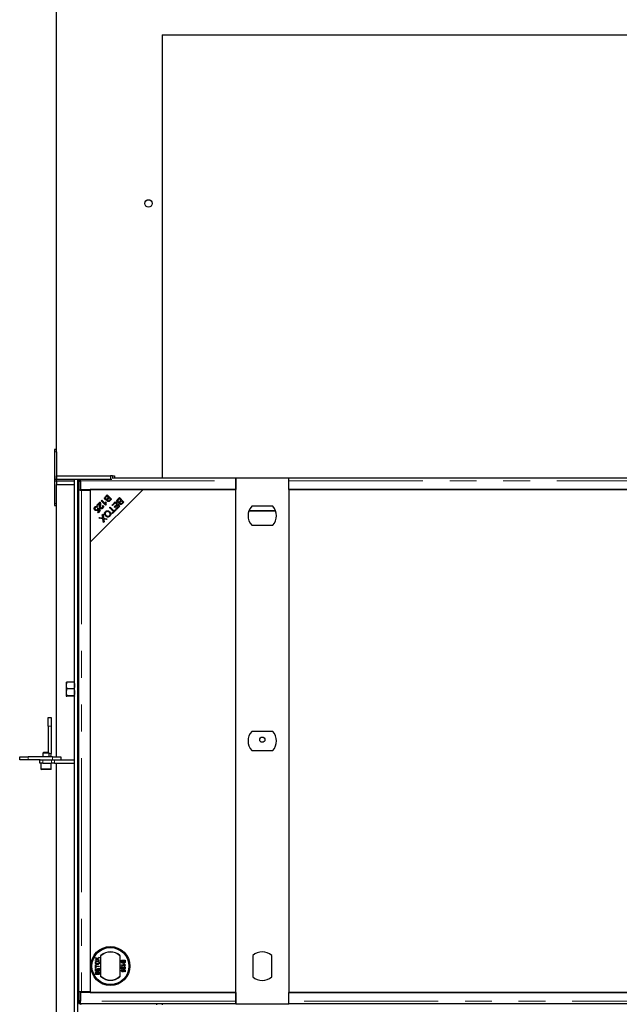
# Model space of a CAD drawing. Units: millimetres. Extents: x 36 to 498, y 36 to 345.
# Drawn here: x 50 to 78, y 106 to 153 of the extents above; entities that cross this region are included whole.
import ezdxf

# ---------------------------------------------------------------- set-up
doc = ezdxf.new("R2010")
doc.units = ezdxf.units.MM
doc.linetypes.add('PHANTOM', pattern=[12.7, 6.35, -1.27, 1.27, -1.27, 1.27, -1.27])

msp = doc.modelspace()

# ---------------------------------------------------------------- linework, layer by layer
at = {"color": 7, "linetype": 'Continuous', "lineweight": 25}
for p, q in [((51.481, 132.49), (51.481, 157.14)), ((56.481, 152.14), (100.981, 152.14)), ((56.481, 152.14), (56.481, 131.128)), ((51.481, 132.49), (51.381, 132.49)), ((51.381, 132.49), (51.381, 132.39)), ((51.481, 132.39), (51.481, 132.49)), ((51.381, 132.39), (51.381, 131.09)), ((51.481, 132.39), (51.481, 131.09)), ((51.381, 131.09), (51.481, 131.09)), ((51.381, 131.09), (51.381, 130.99)), ((51.481, 131.09), (51.481, 131.24)), ((51.481, 131.24), (54.031, 131.24)), ((51.481, 130.99), (51.481, 131.09)), ((51.481, 131.09), (54.031, 131.09)), ((52.333, 131.09), (52.483, 131.09)), ((52.333, 56.29), (52.333, 131.09)), ((52.483, 56.29), (52.483, 131.09)), ((54.131, 131.24), (54.031, 131.24)), ((54.031, 131.09), (54.108, 131.09)), ((54.131, 131.24), (54.231, 131.24)), ((54.131, 131.125), (54.131, 131.24)), ((59.969, 131.128), (54.131, 131.128)), ((54.231, 131.24), (54.231, 131.128)), ((59.969, 131.128), (59.969, 131.003)), ((59.981, 131.099), (59.969, 131.099)), ((59.981, 131.134), (59.981, 130.596)), ((62.481, 131.134), (59.981, 131.134)), ((62.481, 130.596), (62.481, 131.134)), ((62.494, 131.099), (62.481, 131.099)), ((94.969, 131.128), (62.494, 131.128)), ((62.494, 131.003), (62.494, 131.128)), ((51.381, 130.99), (51.381, 129.94)), ((51.481, 130.99), (51.481, 130.842)), ((52.333, 130.99), (51.481, 130.99)), ((51.481, 130.842), (51.481, 130.84)), ((51.481, 130.84), (52.333, 130.84)), ((51.481, 117.94), (51.481, 130.84)), ((52.531, 130.571), (52.531, 130.974)), ((52.606, 130.974), (52.606, 130.571)), ((52.611, 131.003), (52.611, 130.596)), ((59.981, 131.025), (59.969, 131.025)), ((59.969, 131.003), (59.969, 130.596)), ((62.494, 131.025), (62.481, 131.025)), ((62.494, 130.596), (62.494, 131.003)), ((52.606, 130.571), (52.531, 130.571)), ((52.533, 106.796), (52.533, 130.571)), ((52.606, 130.571), (52.606, 130.571)), ((52.606, 130.571), (52.658, 130.571)), ((52.611, 130.596), (59.969, 130.596)), ((52.639, 130.596), (52.639, 130.571)), ((52.658, 130.571), (53.081, 130.571)), ((55.582, 130.596), (53.081, 128.096)), ((55.581, 130.596), (53.081, 130.596)), ((53.081, 128.096), (55.581, 130.596)), ((53.081, 130.596), (53.081, 128.096)), ((53.081, 130.571), (53.081, 106.796)), ((53.801, 130.269), (53.881, 130.348)), ((53.878, 130.296), (53.825, 130.244)), ((53.949, 130.224), (53.878, 130.296)), ((53.881, 130.348), (54.09, 130.139)), ((53.888, 130.045), (53.888, 130.166)), ((53.901, 130.176), (53.949, 130.224)), ((53.927, 130.246), (53.983, 130.246)), ((53.974, 130.199), (53.929, 130.154)), ((53.932, 130.241), (53.988, 130.241)), ((54.037, 130.136), (53.974, 130.199)), ((54.038, 130.088), (54.038, 130.191)), ((54.078, 130.127), (54.078, 130.151)), ((54.383, 130.133), (54.463, 130.213)), ((54.46, 130.16), (54.408, 130.108)), ((54.532, 130.088), (54.46, 130.16)), ((54.463, 130.213), (54.672, 130.003)), ((59.981, 130.596), (55.582, 130.596)), ((59.981, 106.771), (59.981, 130.596)), ((62.481, 130.596), (62.481, 106.771)), ((94.981, 130.596), (62.481, 130.596)), ((62.494, 130.596), (94.969, 130.596)), ((51.381, 129.94), (51.381, 129.84)), ((51.381, 129.84), (51.481, 129.84)), ((53.396, 129.864), (53.534, 130.002)), ((53.42, 129.839), (53.396, 129.864)), ((53.422, 129.781), (53.398, 129.751)), ((53.523, 129.942), (53.42, 129.839)), ((53.435, 129.711), (53.462, 129.732)), ((53.462, 129.732), (53.549, 129.604)), ((53.597, 130.065), (53.623, 130.091)), ((53.807, 129.855), (53.597, 130.065)), ((53.623, 130.091), (53.787, 129.927)), ((53.65, 129.824), (53.679, 129.847)), ((53.807, 130.009), (53.832, 129.985)), ((53.824, 129.871), (53.807, 129.855)), ((53.989, 129.739), (54.017, 129.767)), ((54.174, 129.554), (53.989, 129.739)), ((53.996, 130.094), (54.037, 130.136)), ((54.09, 130.139), (54.011, 130.061)), ((54.017, 129.767), (54.201, 129.582)), ((54.038, 129.689), (54.038, 129.745)), ((54.109, 129.859), (54.265, 130.015)), ((54.134, 129.834), (54.109, 129.859)), ((54.116, 129.852), (54.116, 129.866)), ((54.262, 129.963), (54.134, 129.834)), ((54.218, 129.776), (54.333, 129.891)), ((54.242, 129.751), (54.218, 129.776)), ((54.358, 129.867), (54.242, 129.751)), ((54.333, 129.891), (54.262, 129.963)), ((54.265, 130.015), (54.474, 129.806)), ((54.298, 129.679), (54.422, 129.803)), ((54.474, 129.806), (54.323, 129.654)), ((54.422, 129.803), (54.358, 129.867)), ((54.483, 130.04), (54.532, 130.088)), ((54.556, 130.064), (54.511, 130.018)), ((54.62, 130), (54.556, 130.064)), ((54.578, 129.958), (54.62, 130)), ((54.672, 130.003), (54.593, 129.925)), ((61.734, 129.804), (60.728, 129.804)), ((53.421, 129.525), (53.504, 129.608)), ((53.445, 129.5), (53.421, 129.525)), ((53.549, 129.604), (53.445, 129.5)), ((53.504, 129.608), (53.459, 129.676)), ((53.491, 129.241), (53.526, 129.276)), ((53.681, 129.21), (53.491, 129.241)), ((53.526, 129.276), (53.653, 129.254)), ((53.65, 129.4), (53.683, 129.433)), ((53.67, 129.274), (53.65, 129.4)), ((53.683, 129.433), (53.711, 129.243)), ((53.711, 129.243), (53.883, 129.214)), ((53.883, 129.214), (53.85, 129.181)), ((53.888, 129.558), (53.888, 129.591)), ((53.888, 129.296), (53.888, 129.338)), ((54.038, 129.373), (54.038, 129.496)), ((54.091, 129.637), (54.113, 129.643)), ((54.104, 129.485), (54.174, 129.554)), ((54.129, 129.46), (54.104, 129.485)), ((54.295, 129.626), (54.129, 129.46)), ((54.201, 129.582), (54.27, 129.651)), ((54.27, 129.651), (54.295, 129.626)), ((54.323, 129.654), (54.298, 129.679)), ((53.706, 129.038), (53.681, 129.21)), ((53.736, 129.068), (53.706, 129.038)), ((53.723, 129.165), (53.736, 129.068)), ((53.85, 129.181), (53.758, 129.197)), ((54.038, 129.053), (54.038, 129.054)), ((54.04, 129.055), (54.04, 129.055)), ((54.085, 129.1), (54.085, 129.1)), ((54.085, 129.1), (54.085, 129.1)), ((60.728, 128.904), (61.734, 128.904)), ((53.331, 128.346), (53.331, 128.346)), ((53.381, 128.396), (53.381, 128.396)), ((53.081, 128.096), (53.081, 106.771)), ((51.938, 121.465), (51.938, 121.313)), ((51.938, 121.313), (51.938, 120.988)), ((52.304, 121.472), (51.967, 121.472)), ((51.938, 120.988), (51.938, 120.815)), ((52.304, 121.154), (51.967, 121.154)), ((52.304, 120.822), (51.967, 120.822)), ((52.304, 120.809), (51.967, 120.809)), ((51.083, 119.79), (51.233, 119.79)), ((51.083, 119.39), (51.083, 119.79)), ((51.233, 119.79), (51.233, 119.39)), ((51.083, 119.39), (51.083, 118.14)), ((51.233, 119.39), (51.233, 118.09)), ((61.734, 119.134), (60.728, 119.134)), ((50.861, 118.14), (50.833, 118.112)), ((50.833, 118.112), (50.833, 117.94)), ((51.133, 118.112), (50.833, 118.112)), ((51.105, 118.14), (50.861, 118.14)), ((51.133, 118.112), (51.105, 118.14)), ((51.133, 117.94), (51.133, 118.112)), ((60.728, 118.234), (61.734, 118.234)), ((49.733, 117.79), (49.733, 117.94)), ((49.733, 117.94), (50.133, 117.94)), ((50.133, 117.79), (49.733, 117.79)), ((51.283, 117.94), (50.133, 117.94)), ((50.703, 117.79), (50.133, 117.79)), ((50.683, 117.64), (50.683, 117.79)), ((50.833, 117.64), (50.683, 117.64)), ((50.703, 117.79), (50.833, 117.79)), ((50.733, 117.64), (50.733, 117.37)), ((50.833, 117.79), (51.242, 117.79)), ((50.833, 117.64), (51.242, 117.64)), ((51.233, 117.37), (51.233, 117.64)), ((51.242, 117.79), (51.379, 117.79)), ((51.379, 117.64), (51.242, 117.64)), ((51.283, 117.94), (51.683, 117.94)), ((51.379, 117.79), (52.333, 117.79)), ((51.379, 117.64), (52.333, 117.64)), ((51.481, 97.94), (51.481, 117.64)), ((51.683, 117.94), (51.683, 117.79)), ((51.203, 117.34), (50.763, 117.34)), ((53.326, 108.432), (53.41, 108.374)), ((53.326, 108.401), (53.326, 108.432)), ((53.372, 108.369), (53.326, 108.401)), ((53.326, 108.317), (53.372, 108.348)), ((53.409, 108.344), (53.326, 108.286)), ((53.326, 108.286), (53.326, 108.317)), ((53.506, 108.277), (53.409, 108.344)), ((53.41, 108.374), (53.506, 108.441)), ((53.506, 108.41), (53.443, 108.366)), ((53.444, 108.351), (53.506, 108.308)), ((53.506, 108.441), (53.506, 108.41)), ((53.506, 108.308), (53.506, 108.277)), ((53.581, 107.518), (53.581, 108.525)), ((54.481, 108.525), (54.481, 107.518)), ((54.558, 108.293), (54.737, 108.293)), ((54.558, 108.225), (54.558, 108.293)), ((54.578, 108.268), (54.641, 108.268)), ((54.578, 108.225), (54.578, 108.268)), ((54.641, 108.268), (54.641, 108.228)), ((54.661, 108.268), (54.717, 108.268)), ((54.661, 108.23), (54.661, 108.268)), ((54.717, 108.268), (54.717, 108.233)), ((54.737, 108.293), (54.737, 108.226)), ((60.781, 108.517), (60.781, 107.511)), ((61.681, 107.511), (61.681, 108.517)), ((53.326, 107.937), (53.326, 108.078)), ((53.326, 108.078), (53.347, 108.078)), ((53.347, 107.937), (53.326, 107.937)), ((53.326, 107.912), (53.347, 107.912)), ((53.326, 107.785), (53.326, 107.912)), ((53.506, 107.785), (53.326, 107.785)), ((53.347, 108.078), (53.347, 108.02)), ((53.347, 108.02), (53.506, 108.02)), ((53.347, 107.995), (53.347, 107.937)), ((53.506, 107.995), (53.347, 107.995)), ((53.347, 107.912), (53.347, 107.811)), ((53.347, 107.811), (53.402, 107.811)), ((53.402, 107.905), (53.423, 107.905)), ((53.402, 107.811), (53.402, 107.905)), ((53.423, 107.905), (53.423, 107.811)), ((53.423, 107.811), (53.485, 107.811)), ((53.485, 107.917), (53.506, 107.917)), ((53.485, 107.811), (53.485, 107.917)), ((53.506, 108.02), (53.506, 107.995)), ((53.506, 107.917), (53.506, 107.785)), ((54.558, 108.079), (54.698, 108.079)), ((54.558, 108.055), (54.558, 108.079)), ((54.737, 108.055), (54.558, 108.055)), ((54.558, 107.885), (54.558, 108.002)), ((54.581, 107.885), (54.558, 107.885)), ((54.581, 107.973), (54.581, 107.885)), ((54.606, 107.86), (54.608, 107.837)), ((54.641, 107.834), (54.643, 107.857)), ((54.643, 107.857), (54.735, 107.839)), ((54.712, 107.82), (54.666, 107.829)), ((54.671, 108.12), (54.692, 108.12)), ((54.684, 107.977), (54.687, 108)), ((54.712, 107.754), (54.712, 107.82)), ((54.735, 107.839), (54.735, 107.754)), ((54.737, 108.07), (54.737, 108.055)), ((53.326, 107.619), (53.326, 107.687)), ((53.506, 107.619), (53.326, 107.619)), ((53.347, 107.645), (53.347, 107.679)), ((53.402, 107.645), (53.347, 107.645)), ((53.402, 107.682), (53.402, 107.645)), ((53.423, 107.645), (53.423, 107.684)), ((53.485, 107.645), (53.423, 107.645)), ((53.485, 107.687), (53.485, 107.645)), ((53.506, 107.687), (53.506, 107.619)), ((54.735, 107.754), (54.712, 107.754)), ((52.606, 106.796), (52.531, 106.796)), ((52.531, 106.394), (52.531, 106.796)), ((52.606, 106.796), (52.606, 106.394)), ((52.606, 106.796), (52.606, 106.796)), ((52.658, 106.796), (52.606, 106.796)), ((52.611, 106.771), (52.611, 106.365)), ((59.969, 106.771), (52.611, 106.771)), ((53.081, 106.796), (52.658, 106.796)), ((52.67, 106.771), (52.673, 106.796)), ((53.081, 106.771), (59.981, 106.771)), ((59.969, 106.771), (59.969, 106.365)), ((59.969, 106.365), (59.969, 106.24)), ((59.981, 106.771), (59.981, 106.234)), ((62.481, 106.771), (94.981, 106.771)), ((62.481, 106.234), (62.481, 106.771)), ((94.969, 106.771), (62.494, 106.771)), ((62.494, 106.365), (62.494, 106.771)), ((62.494, 106.24), (62.494, 106.365)), ((52.534, 106.244), (52.609, 106.244)), ((52.609, 106.246), (52.612, 106.272)), ((52.613, 106.24), (59.969, 106.24)), ((56.233, 106.178), (56.233, 106.24)), ((56.481, 106.24), (56.481, 106.178)), ((59.969, 106.343), (59.981, 106.343)), ((59.969, 106.269), (59.981, 106.269)), ((59.981, 106.234), (62.481, 106.234)), ((62.481, 106.343), (62.494, 106.343)), ((62.481, 106.269), (62.494, 106.269)), ((62.494, 106.24), (94.969, 106.24))]:
    msp.add_line(p, q, dxfattribs=at)
at = {"color": 1, "linetype": 'PHANTOM', "lineweight": 18}
for p, q in [((51.381, 132.39), (51.481, 132.39)), ((54.031, 131.24), (54.031, 131.09)), ((51.381, 130.99), (51.481, 130.99)), ((52.606, 130.974), (52.531, 130.974)), ((52.611, 131.003), (59.969, 131.003)), ((62.494, 131.003), (94.969, 131.003)), ((52.658, 130.571), (52.658, 106.796)), ((55.51, 130.525), (55.51, 130.525)), ((55.531, 130.546), (55.53, 130.546)), ((51.481, 129.94), (51.381, 129.94)), ((54.181, 129.602), (54.126, 129.602)), ((54.242, 129.573), (54.155, 129.573)), ((54.271, 129.602), (54.221, 129.602)), ((54.558, 129.573), (54.558, 129.573)), ((54.587, 129.602), (54.587, 129.602)), ((61.87, 129.573), (60.593, 129.573)), ((61.859, 129.602), (60.603, 129.602)), ((51.233, 119.39), (51.083, 119.39)), ((51.133, 118.09), (51.233, 118.09)), ((50.133, 117.94), (50.133, 117.79)), ((50.833, 117.79), (50.833, 117.64)), ((51.242, 117.64), (51.242, 117.79)), ((51.283, 117.79), (51.283, 117.94)), ((51.379, 117.79), (51.379, 117.64)), ((50.733, 117.37), (51.233, 117.37)), ((52.531, 106.394), (52.606, 106.394)), ((59.969, 106.365), (52.611, 106.365)), ((94.969, 106.365), (62.494, 106.365)), ((52.633, 106.178), (52.633, 106.24))]:
    msp.add_line(p, q, dxfattribs=at)
at = {"color": 7, "linetype": 'Continuous', "lineweight": 25, "flags": 128}
for points in [[(54.112, 129.672), (54.112, 129.653), (54.113, 129.643)], [(54.113, 129.643), (54.114, 129.653), (54.115, 129.668)], [(52.606, 106.394), (52.606, 106.362), (52.606, 106.332), (52.607, 106.304), (52.607, 106.281), (52.608, 106.263), (52.608, 106.25), (52.609, 106.245), (52.609, 106.246)]]:
    msp.add_lwpolyline(points, dxfattribs=at)
at = {"color": 7, "linetype": 'Continuous', "lineweight": 25}
for centre, radius in [((55.84, 144.153), 0.175), ((61.231, 118.746), 0.123), ((54.031, 108.021), 0.925), ((54.031, 108.021), 0.885), ((54.031, 108.021), 0.875)]:
    msp.add_circle(centre, radius, dxfattribs=at)
for centre, radius, start, end in [((58.004, 130.986), 5.473, 178.9134, 180.1333), ((58.308, 130.985), 5.702, 178.9378, 180.1088), ((59.143, 129.77), 5.083, 180.5339, 181.168), ((61.231, 129.354), 0.675, 138.1897, 221.8103), ((61.231, 129.354), 0.675, 318.1897, 41.8103), ((61.231, 118.684), 0.675, 138.1897, 221.8103), ((61.231, 118.684), 0.675, 318.1897, 41.8103), ((50.933, 118.09), 0.3, 330, 0), ((50.763, 117.37), 0.03, 180, 270), ((51.203, 117.37), 0.03, 270, 0), ((54.031, 108.021), 0.675, 48.1897, 131.8103), ((61.231, 108.014), 0.675, 48.1897, 131.8103), ((54.031, 108.021), 0.663, 47.2153, 132.7847), ((54.031, 108.021), 0.662, 227.2153, 312.7847), ((54.031, 108.021), 0.675, 228.1897, 311.8103), ((61.231, 108.014), 0.675, 228.1897, 311.8103), ((54.483, 106.353), 1.952, 178.7975, 183.2022)]:
    msp.add_arc(centre, radius, start, end, dxfattribs=at)
for points, knots in [([(52.611, 131.003), (52.611, 131.012), (52.612, 131.029), (52.612, 131.055), (52.612, 131.076), (52.612, 131.086), (52.612, 131.09)], [0, 0, 0, 0, 0.273607, 0.547215, 0.820822, 1, 1, 1, 1]), ([(53.783, 130.13), (53.777, 130.137), (53.764, 130.153), (53.756, 130.182), (53.761, 130.226), (53.784, 130.251), (53.801, 130.269)], [0, 0, 0, 0, 0.1871, 0.374285, 0.560762, 1, 1, 1, 1]), ([(53.808, 130.224), (53.804, 130.218), (53.797, 130.207), (53.796, 130.187), (53.801, 130.17), (53.808, 130.162), (53.812, 130.158)], [0, 0, 0, 0, 0.280506, 0.559128, 0.779453, 1, 1, 1, 1]), ([(53.825, 130.244), (53.822, 130.24), (53.816, 130.234), (53.81, 130.227), (53.808, 130.224)], [0, 0, 0, 0, 0.560111, 1, 1, 1, 1]), ([(53.812, 130.158), (53.819, 130.153), (53.829, 130.145), (53.847, 130.143), (53.873, 130.147), (53.888, 130.163), (53.901, 130.176)], [0, 0, 0, 0, 0.249338, 0.375003, 0.500576, 1, 1, 1, 1]), ([(53.929, 130.154), (53.924, 130.149), (53.915, 130.14), (53.908, 130.13), (53.905, 130.125)], [0, 0, 0, 0, 0.560281, 1, 1, 1, 1]), ([(53.267, 129.691), (53.268, 129.708), (53.268, 129.739), (53.288, 129.762), (53.297, 129.772)], [0, 0, 0, 0, 0.55833, 1, 1, 1, 1]), ([(53.3, 129.626), (53.291, 129.637), (53.274, 129.656), (53.269, 129.681), (53.267, 129.691)], [0, 0, 0, 0, 0.559618, 1, 1, 1, 1]), ([(53.297, 129.772), (53.307, 129.78), (53.327, 129.797), (53.364, 129.805), (53.397, 129.798), (53.414, 129.787), (53.422, 129.781)], [0, 0, 0, 0, 0.2801958, 0.5594673, 0.7795793, 1, 1, 1, 1]), ([(53.318, 129.751), (53.312, 129.743), (53.3, 129.726), (53.3, 129.697), (53.309, 129.673), (53.32, 129.661), (53.325, 129.655)], [0, 0, 0, 0, 0.278877, 0.558427, 0.778992, 1, 1, 1, 1]), ([(53.398, 129.751), (53.391, 129.756), (53.377, 129.765), (53.354, 129.769), (53.333, 129.763), (53.323, 129.755), (53.318, 129.751)], [0, 0, 0, 0, 0.280575, 0.5596853, 0.7797563, 1, 1, 1, 1]), ([(53.417, 129.653), (53.421, 129.657), (53.429, 129.666), (53.437, 129.686), (53.435, 129.702), (53.435, 129.711)], [0, 0, 0, 0, 0.280683, 0.561294, 1, 1, 1, 1]), ([(53.548, 129.712), (53.539, 129.724), (53.522, 129.748), (53.518, 129.801), (53.521, 129.838), (53.523, 129.861)], [0, 0, 0, 0, 0.278334, 0.558556, 1, 1, 1, 1]), ([(53.523, 129.861), (53.524, 129.87), (53.525, 129.885), (53.526, 129.906), (53.526, 129.924), (53.524, 129.936), (53.523, 129.942)], [0, 0, 0, 0, 0.340044, 0.560073, 0.780045, 1, 1, 1, 1]), ([(53.534, 130.002), (53.537, 129.998), (53.543, 129.992), (53.547, 129.984), (53.549, 129.981)], [0, 0, 0, 0, 0.559848, 1, 1, 1, 1]), ([(53.671, 129.719), (53.662, 129.71), (53.642, 129.693), (53.605, 129.686), (53.572, 129.692), (53.556, 129.705), (53.548, 129.712)], [0, 0, 0, 0, 0.280514, 0.559705, 0.77977, 1, 1, 1, 1]), ([(53.549, 129.981), (53.554, 129.961), (53.564, 129.925), (53.56, 129.887), (53.558, 129.871)], [0, 0, 0, 0, 0.558344, 1, 1, 1, 1]), ([(53.558, 129.871), (53.556, 129.845), (53.552, 129.81), (53.558, 129.763), (53.569, 129.746), (53.575, 129.738)], [0, 0, 0, 0, 0.561229, 0.781407, 1, 1, 1, 1]), ([(53.575, 129.738), (53.581, 129.733), (53.594, 129.723), (53.617, 129.722), (53.637, 129.728), (53.646, 129.737), (53.651, 129.741)], [0, 0, 0, 0, 0.279214, 0.558808, 0.7791632, 1, 1, 1, 1]), ([(53.651, 129.741), (53.656, 129.748), (53.668, 129.761), (53.671, 129.787), (53.663, 129.808), (53.654, 129.819), (53.65, 129.824)], [0, 0, 0, 0, 0.2800946, 0.5589934, 0.7791423, 1, 1, 1, 1]), ([(53.679, 129.847), (53.687, 129.836), (53.703, 129.815), (53.706, 129.775), (53.693, 129.743), (53.678, 129.727), (53.671, 129.719)], [0, 0, 0, 0, 0.280283, 0.558946, 0.779179, 1, 1, 1, 1]), ([(53.873, 130.118), (53.865, 130.115), (53.848, 130.107), (53.822, 130.107), (53.8, 130.115), (53.789, 130.125), (53.783, 130.13)], [0, 0, 0, 0, 0.280142, 0.559562, 0.779677, 1, 1, 1, 1]), ([(53.787, 129.927), (53.789, 129.943), (53.792, 129.971), (53.802, 129.998), (53.807, 130.009)], [0, 0, 0, 0, 0.559709, 1, 1, 1, 1]), ([(53.832, 129.985), (53.826, 129.964), (53.815, 129.926), (53.821, 129.888), (53.824, 129.871)], [0, 0, 0, 0, 0.5605038, 1, 1, 1, 1]), ([(53.888, 130.045), (53.884, 130.051), (53.874, 130.062), (53.866, 130.088), (53.871, 130.107), (53.873, 130.118)], [0, 0, 0, 0, 0.280483, 0.561075, 1, 1, 1, 1]), ([(54.011, 130.061), (54.002, 130.052), (53.983, 130.034), (53.947, 130.021), (53.913, 130.026), (53.897, 130.039), (53.888, 130.045)], [0, 0, 0, 0, 0.281145, 0.560144, 0.780179, 1, 1, 1, 1]), ([(53.905, 130.125), (53.903, 130.121), (53.899, 130.111), (53.899, 130.092), (53.907, 130.082), (53.912, 130.075)], [0, 0, 0, 0, 0.281288, 0.561699, 1, 1, 1, 1]), ([(53.912, 130.075), (53.919, 130.07), (53.929, 130.062), (53.945, 130.06), (53.97, 130.066), (53.984, 130.082), (53.996, 130.094)], [0, 0, 0, 0, 0.248929, 0.374253, 0.499596, 1, 1, 1, 1]), ([(54.365, 129.994), (54.359, 130.002), (54.346, 130.017), (54.338, 130.046), (54.343, 130.09), (54.367, 130.115), (54.383, 130.133)], [0, 0, 0, 0, 0.1871, 0.374285, 0.560762, 1, 1, 1, 1]), ([(54.455, 129.983), (54.447, 129.979), (54.43, 129.971), (54.404, 129.971), (54.382, 129.98), (54.371, 129.989), (54.365, 129.994)], [0, 0, 0, 0, 0.280142, 0.559562, 0.779677, 1, 1, 1, 1]), ([(54.39, 130.088), (54.386, 130.082), (54.379, 130.071), (54.378, 130.051), (54.383, 130.035), (54.39, 130.027), (54.394, 130.023)], [0, 0, 0, 0, 0.280506, 0.559128, 0.779453, 1, 1, 1, 1]), ([(54.408, 130.108), (54.404, 130.105), (54.398, 130.098), (54.392, 130.091), (54.39, 130.088)], [0, 0, 0, 0, 0.560111, 1, 1, 1, 1]), ([(54.394, 130.023), (54.401, 130.017), (54.411, 130.009), (54.429, 130.007), (54.455, 130.011), (54.471, 130.027), (54.483, 130.04)], [0, 0, 0, 0, 0.249338, 0.375003, 0.500576, 1, 1, 1, 1]), ([(54.47, 129.909), (54.466, 129.915), (54.456, 129.926), (54.449, 129.952), (54.453, 129.971), (54.455, 129.983)], [0, 0, 0, 0, 0.280483, 0.561075, 1, 1, 1, 1]), ([(54.593, 129.925), (54.584, 129.916), (54.565, 129.898), (54.529, 129.885), (54.495, 129.89), (54.479, 129.903), (54.47, 129.909)], [0, 0, 0, 0, 0.281145, 0.560144, 0.780179, 1, 1, 1, 1]), ([(54.487, 129.989), (54.485, 129.985), (54.481, 129.976), (54.481, 129.956), (54.489, 129.946), (54.495, 129.939)], [0, 0, 0, 0, 0.281288, 0.561699, 1, 1, 1, 1]), ([(54.511, 130.018), (54.506, 130.013), (54.497, 130.004), (54.49, 129.994), (54.487, 129.989)], [0, 0, 0, 0, 0.560281, 1, 1, 1, 1]), ([(54.495, 129.939), (54.501, 129.934), (54.511, 129.927), (54.528, 129.924), (54.552, 129.931), (54.566, 129.946), (54.578, 129.958)], [0, 0, 0, 0, 0.248929, 0.374253, 0.499596, 1, 1, 1, 1]), ([(53.433, 129.623), (53.422, 129.614), (53.4, 129.597), (53.359, 129.594), (53.325, 129.604), (53.308, 129.619), (53.3, 129.626)], [0, 0, 0, 0, 0.279545, 0.559099, 0.779363, 1, 1, 1, 1]), ([(53.325, 129.655), (53.332, 129.649), (53.347, 129.636), (53.375, 129.631), (53.399, 129.638), (53.411, 129.648), (53.417, 129.653)], [0, 0, 0, 0, 0.280424, 0.559376, 0.779392, 1, 1, 1, 1]), ([(53.459, 129.676), (53.456, 129.665), (53.452, 129.645), (53.439, 129.63), (53.433, 129.623)], [0, 0, 0, 0, 0.559851, 1, 1, 1, 1]), ([(53.653, 129.254), (53.657, 129.253), (53.665, 129.251), (53.673, 129.249), (53.676, 129.249)], [0, 0, 0, 0, 0.55999, 1, 1, 1, 1]), ([(53.676, 129.249), (53.675, 129.253), (53.673, 129.262), (53.671, 129.271), (53.67, 129.274)], [0, 0, 0, 0, 0.560005, 1, 1, 1, 1]), ([(53.803, 129.344), (53.789, 129.361), (53.761, 129.395), (53.748, 129.457), (53.762, 129.512), (53.784, 129.539), (53.795, 129.552)], [0, 0, 0, 0, 0.280355, 0.559523, 0.779635, 1, 1, 1, 1]), ([(53.819, 129.529), (53.809, 129.515), (53.788, 129.489), (53.788, 129.44), (53.806, 129.401), (53.823, 129.382), (53.832, 129.373)], [0, 0, 0, 0, 0.279156, 0.558216, 0.778801, 1, 1, 1, 1]), ([(53.795, 129.552), (53.812, 129.566), (53.846, 129.593), (53.909, 129.598), (53.962, 129.579), (53.988, 129.558), (54.001, 129.547)], [0, 0, 0, 0, 0.279586, 0.558758, 0.779308, 1, 1, 1, 1]), ([(54.012, 129.336), (53.994, 129.322), (53.96, 129.294), (53.896, 129.29), (53.842, 129.31), (53.816, 129.333), (53.803, 129.344)], [0, 0, 0, 0, 0.279601, 0.558604, 0.779099, 1, 1, 1, 1]), ([(53.972, 129.519), (53.96, 129.529), (53.935, 129.551), (53.89, 129.561), (53.848, 129.553), (53.829, 129.537), (53.819, 129.529)], [0, 0, 0, 0, 0.280625, 0.559745, 0.779762, 1, 1, 1, 1]), ([(53.832, 129.373), (53.844, 129.362), (53.869, 129.34), (53.914, 129.327), (53.957, 129.335), (53.978, 129.351), (53.988, 129.359)], [0, 0, 0, 0, 0.280791, 0.560039, 0.779927, 1, 1, 1, 1]), ([(53.988, 129.359), (53.998, 129.373), (54.019, 129.4), (54.02, 129.45), (53.999, 129.489), (53.981, 129.509), (53.972, 129.519)], [0, 0, 0, 0, 0.279265, 0.557891, 0.778595, 1, 1, 1, 1]), ([(54.001, 129.547), (54.016, 129.53), (54.045, 129.496), (54.059, 129.433), (54.046, 129.376), (54.023, 129.349), (54.012, 129.336)], [0, 0, 0, 0, 0.2805908, 0.5595982, 0.7795756, 1, 1, 1, 1]), ([(53.716, 129.206), (53.717, 129.198), (53.72, 129.185), (53.722, 129.171), (53.723, 129.165)], [0, 0, 0, 0, 0.5599658, 1, 1, 1, 1]), ([(53.758, 129.197), (53.75, 129.198), (53.736, 129.201), (53.722, 129.204), (53.716, 129.206)], [0, 0, 0, 0, 0.5600256, 1, 1, 1, 1]), ([(51.967, 121.472), (51.963, 121.458), (51.955, 121.436), (51.948, 121.402), (51.942, 121.373), (51.939, 121.343), (51.938, 121.323), (51.938, 121.313)], [0, 0, 0, 0, 0.257167, 0.441509, 0.626314, 0.81281, 1, 1, 1, 1]), ([(51.938, 121.465), (51.938, 121.465), (51.938, 121.466), (51.941, 121.467), (51.948, 121.469), (51.96, 121.471), (51.967, 121.472)], [0, 0, 0, 0, 0.008732, 0.253688, 0.499989, 1, 1, 1, 1]), ([(51.938, 121.313), (51.938, 121.306), (51.938, 121.291), (51.941, 121.267), (51.944, 121.24), (51.95, 121.211), (51.958, 121.182), (51.964, 121.163), (51.967, 121.154)], [0, 0, 0, 0, 0.1340639, 0.2683985, 0.4501242, 0.6323947, 0.8160265, 1, 1, 1, 1]), ([(52.304, 121.472), (52.308, 121.458), (52.316, 121.436), (52.324, 121.402), (52.329, 121.373), (52.333, 121.343), (52.333, 121.323), (52.333, 121.313)], [0, 0, 0, 0, 0.2571667, 0.4415087, 0.6263143, 0.81281, 1, 1, 1, 1]), ([(52.333, 121.465), (52.332, 121.466), (52.331, 121.467), (52.323, 121.469), (52.312, 121.471), (52.304, 121.472)], [0, 0, 0, 0, 0.247114, 0.495585, 1, 1, 1, 1]), ([(52.333, 121.313), (52.333, 121.306), (52.333, 121.291), (52.331, 121.267), (52.327, 121.24), (52.321, 121.211), (52.314, 121.182), (52.307, 121.163), (52.304, 121.154)], [0, 0, 0, 0, 0.134064, 0.268399, 0.450124, 0.632395, 0.816027, 1, 1, 1, 1]), ([(51.967, 121.154), (51.963, 121.14), (51.955, 121.114), (51.946, 121.072), (51.939, 121.031), (51.939, 121.002), (51.938, 120.988)], [0, 0, 0, 0, 0.247269, 0.495363, 0.746874, 1, 1, 1, 1]), ([(51.938, 120.988), (51.938, 120.984), (51.938, 120.967), (51.941, 120.938), (51.948, 120.886), (51.96, 120.848), (51.967, 120.822)], [0, 0, 0, 0, 0.0700554, 0.2998577, 0.530922, 1, 1, 1, 1]), ([(51.967, 120.822), (51.963, 120.822), (51.955, 120.821), (51.946, 120.819), (51.939, 120.817), (51.939, 120.816), (51.938, 120.815)], [0, 0, 0, 0, 0.247269, 0.495363, 0.746874, 1, 1, 1, 1]), ([(52.304, 121.154), (52.308, 121.14), (52.317, 121.114), (52.326, 121.072), (52.332, 121.031), (52.333, 121.002), (52.333, 120.988)], [0, 0, 0, 0, 0.247269, 0.495363, 0.746874, 1, 1, 1, 1]), ([(52.333, 120.988), (52.333, 120.984), (52.333, 120.967), (52.331, 120.938), (52.323, 120.886), (52.312, 120.848), (52.304, 120.822)], [0, 0, 0, 0, 0.070055, 0.299858, 0.530922, 1, 1, 1, 1]), ([(52.304, 120.822), (52.308, 120.822), (52.317, 120.821), (52.326, 120.819), (52.332, 120.817), (52.333, 120.816), (52.333, 120.815)], [0, 0, 0, 0, 0.2472686, 0.4953626, 0.746874, 1, 1, 1, 1]), ([(51.938, 120.815), (51.938, 120.815), (51.938, 120.815), (51.941, 120.813), (51.948, 120.811), (51.96, 120.81), (51.967, 120.809)], [0, 0, 0, 0, 0.070055, 0.299858, 0.530922, 1, 1, 1, 1]), ([(52.333, 120.815), (52.333, 120.815), (52.333, 120.814), (52.331, 120.813), (52.323, 120.811), (52.312, 120.81), (52.304, 120.809)], [0, 0, 0, 0, 0.008732, 0.253688, 0.499989, 1, 1, 1, 1]), ([(53.324, 108.179), (53.324, 108.183), (53.325, 108.196), (53.331, 108.218), (53.347, 108.241), (53.373, 108.258), (53.397, 108.264), (53.412, 108.264), (53.417, 108.265)], [0, 0, 0, 0, 0.071081, 0.27771, 0.479074, 0.670765, 0.907367, 1, 1, 1, 1]), ([(53.345, 108.18), (53.345, 108.183), (53.345, 108.193), (53.351, 108.209), (53.364, 108.224), (53.383, 108.235), (53.401, 108.239), (53.413, 108.239), (53.416, 108.239)], [0, 0, 0, 0, 0.095875, 0.290264, 0.472758, 0.648306, 0.908599, 1, 1, 1, 1]), ([(53.389, 108.358), (53.386, 108.36), (53.382, 108.362), (53.376, 108.366), (53.373, 108.368), (53.372, 108.369)], [0, 0, 0, 0, 0.481975, 0.740987, 1, 1, 1, 1]), ([(53.372, 108.348), (53.373, 108.349), (53.376, 108.351), (53.381, 108.354), (53.385, 108.356), (53.388, 108.358), (53.389, 108.358), (53.389, 108.358)], [0, 0, 0, 0, 0.254112, 0.508268, 0.819703, 0.958877, 1, 1, 1, 1]), ([(53.416, 108.239), (53.42, 108.239), (53.433, 108.239), (53.453, 108.234), (53.472, 108.221), (53.483, 108.205), (53.487, 108.19), (53.488, 108.181), (53.488, 108.179)], [0, 0, 0, 0, 0.095549, 0.381363, 0.566173, 0.75082, 0.934316, 1, 1, 1, 1]), ([(53.417, 108.265), (53.42, 108.265), (53.435, 108.264), (53.459, 108.258), (53.484, 108.242), (53.5, 108.221), (53.507, 108.199), (53.508, 108.185), (53.508, 108.179)], [0, 0, 0, 0, 0.071258, 0.327547, 0.512845, 0.699119, 0.876842, 1, 1, 1, 1]), ([(53.443, 108.366), (53.441, 108.366), (53.439, 108.364), (53.435, 108.361), (53.433, 108.36), (53.432, 108.359)], [0, 0, 0, 0, 0.384711, 0.692354, 1, 1, 1, 1]), ([(53.432, 108.359), (53.433, 108.358), (53.436, 108.356), (53.44, 108.353), (53.443, 108.352), (53.444, 108.351)], [0, 0, 0, 0, 0.333912, 0.666949, 1, 1, 1, 1]), ([(54.609, 108.159), (54.606, 108.159), (54.597, 108.16), (54.584, 108.165), (54.571, 108.174), (54.562, 108.19), (54.558, 108.207), (54.558, 108.22), (54.558, 108.225)], [0, 0, 0, 0, 0.1053019, 0.28243, 0.4375186, 0.5933558, 0.8376824, 1, 1, 1, 1]), ([(54.579, 108.21), (54.579, 108.211), (54.579, 108.215), (54.578, 108.22), (54.578, 108.223), (54.578, 108.225)], [0, 0, 0, 0, 0.324661, 0.662127, 1, 1, 1, 1]), ([(54.641, 108.228), (54.641, 108.225), (54.64, 108.216), (54.639, 108.205), (54.634, 108.194), (54.627, 108.189), (54.619, 108.185), (54.613, 108.185), (54.61, 108.185)], [0, 0, 0, 0, 0.163753, 0.419535, 0.563505, 0.708168, 0.846724, 1, 1, 1, 1]), ([(54.664, 108.209), (54.663, 108.212), (54.662, 108.217), (54.661, 108.225), (54.661, 108.229), (54.661, 108.23)], [0, 0, 0, 0, 0.462987, 0.731216, 1, 1, 1, 1]), ([(54.717, 108.233), (54.717, 108.23), (54.717, 108.222), (54.716, 108.21), (54.712, 108.201), (54.705, 108.196), (54.698, 108.192), (54.692, 108.192), (54.689, 108.191)], [0, 0, 0, 0, 0.171716, 0.435711, 0.563671, 0.692511, 0.847943, 1, 1, 1, 1]), ([(54.737, 108.226), (54.737, 108.222), (54.737, 108.21), (54.734, 108.193), (54.723, 108.178), (54.71, 108.17), (54.699, 108.166), (54.692, 108.166), (54.691, 108.166)], [0, 0, 0, 0, 0.117821, 0.41894, 0.590976, 0.762736, 0.949832, 1, 1, 1, 1]), ([(53.419, 108.094), (53.415, 108.094), (53.399, 108.094), (53.373, 108.1), (53.347, 108.118), (53.331, 108.14), (53.325, 108.162), (53.324, 108.175), (53.324, 108.179)], [0, 0, 0, 0, 0.069868, 0.343248, 0.532197, 0.721009, 0.907635, 1, 1, 1, 1]), ([(53.419, 108.119), (53.416, 108.119), (53.403, 108.12), (53.384, 108.123), (53.364, 108.133), (53.352, 108.148), (53.346, 108.164), (53.345, 108.175), (53.345, 108.18)], [0, 0, 0, 0, 0.092698, 0.359318, 0.526078, 0.693047, 0.878444, 1, 1, 1, 1]), ([(53.508, 108.179), (53.508, 108.176), (53.508, 108.163), (53.502, 108.141), (53.485, 108.118), (53.462, 108.102), (53.439, 108.095), (53.424, 108.094), (53.419, 108.094)], [0, 0, 0, 0, 0.072434, 0.280243, 0.484814, 0.676908, 0.879283, 1, 1, 1, 1]), ([(53.488, 108.179), (53.488, 108.176), (53.487, 108.166), (53.482, 108.151), (53.47, 108.135), (53.452, 108.124), (53.434, 108.12), (53.422, 108.119), (53.419, 108.119)], [0, 0, 0, 0, 0.098056, 0.286473, 0.470164, 0.658402, 0.904455, 1, 1, 1, 1]), ([(54.555, 107.804), (54.555, 107.807), (54.556, 107.817), (54.561, 107.833), (54.573, 107.848), (54.589, 107.857), (54.6, 107.859), (54.606, 107.86)], [0, 0, 0, 0, 0.120053, 0.360204, 0.584637, 0.790555, 1, 1, 1, 1]), ([(54.577, 107.758), (54.575, 107.76), (54.567, 107.766), (54.559, 107.779), (54.556, 107.793), (54.555, 107.802), (54.555, 107.804)], [0, 0, 0, 0, 0.191102, 0.538614, 0.875209, 1, 1, 1, 1]), ([(54.558, 108.002), (54.559, 108.002), (54.563, 108.002), (54.568, 108.002), (54.572, 108.001), (54.574, 108)], [0, 0, 0, 0, 0.30786, 0.616004, 1, 1, 1, 1]), ([(54.574, 108), (54.577, 107.999), (54.589, 107.994), (54.607, 107.98), (54.619, 107.965), (54.625, 107.959)], [0, 0, 0, 0, 0.14998, 0.603511, 1, 1, 1, 1]), ([(54.608, 107.837), (54.605, 107.836), (54.597, 107.834), (54.587, 107.829), (54.58, 107.821), (54.577, 107.812), (54.576, 107.806), (54.576, 107.804)], [0, 0, 0, 0, 0.196592, 0.467245, 0.652743, 0.838381, 1, 1, 1, 1]), ([(54.576, 107.804), (54.576, 107.8), (54.577, 107.793), (54.581, 107.784), (54.588, 107.776), (54.599, 107.77), (54.61, 107.768), (54.616, 107.767), (54.618, 107.767)], [0, 0, 0, 0, 0.161325, 0.323817, 0.491672, 0.668276, 0.929797, 1, 1, 1, 1]), ([(54.619, 107.744), (54.616, 107.744), (54.606, 107.745), (54.591, 107.749), (54.581, 107.755), (54.577, 107.758)], [0, 0, 0, 0, 0.222138, 0.670783, 1, 1, 1, 1]), ([(54.61, 108.185), (54.606, 108.185), (54.599, 108.185), (54.591, 108.19), (54.584, 108.196), (54.581, 108.204), (54.58, 108.208), (54.579, 108.21)], [0, 0, 0, 0, 0.233385, 0.468751, 0.664655, 0.905189, 1, 1, 1, 1]), ([(54.614, 107.937), (54.612, 107.94), (54.606, 107.947), (54.596, 107.96), (54.586, 107.969), (54.581, 107.973)], [0, 0, 0, 0, 0.204095, 0.60039, 1, 1, 1, 1]), ([(54.652, 108.193), (54.651, 108.19), (54.648, 108.182), (54.64, 108.171), (54.628, 108.162), (54.617, 108.159), (54.611, 108.159), (54.609, 108.159)], [0, 0, 0, 0, 0.169957, 0.427, 0.68765, 0.919183, 1, 1, 1, 1]), ([(54.688, 107.887), (54.684, 107.887), (54.674, 107.888), (54.654, 107.896), (54.634, 107.914), (54.62, 107.93), (54.614, 107.937)], [0, 0, 0, 0, 0.109041, 0.329832, 0.684121, 1, 1, 1, 1]), ([(54.618, 107.767), (54.621, 107.768), (54.629, 107.768), (54.641, 107.772), (54.65, 107.779), (54.655, 107.789), (54.657, 107.798), (54.657, 107.803), (54.657, 107.803)], [0, 0, 0, 0, 0.166702, 0.407217, 0.57625, 0.745807, 0.965271, 1, 1, 1, 1]), ([(54.678, 107.797), (54.677, 107.794), (54.677, 107.785), (54.672, 107.771), (54.661, 107.758), (54.646, 107.748), (54.631, 107.745), (54.622, 107.744), (54.619, 107.744)], [0, 0, 0, 0, 0.1144552, 0.3055219, 0.4926595, 0.6948489, 0.9050202, 1, 1, 1, 1]), ([(54.625, 107.959), (54.627, 107.956), (54.638, 107.943), (54.652, 107.927), (54.672, 107.913), (54.683, 107.911), (54.688, 107.91)], [0, 0, 0, 0, 0.123125, 0.616447, 0.81268, 1, 1, 1, 1]), ([(54.657, 107.803), (54.657, 107.807), (54.656, 107.814), (54.652, 107.823), (54.647, 107.83), (54.642, 107.833), (54.641, 107.834)], [0, 0, 0, 0, 0.276523, 0.555788, 0.843274, 1, 1, 1, 1]), ([(54.691, 108.166), (54.687, 108.166), (54.68, 108.167), (54.668, 108.173), (54.658, 108.182), (54.654, 108.189), (54.652, 108.193)], [0, 0, 0, 0, 0.201785, 0.474497, 0.75436, 1, 1, 1, 1]), ([(54.689, 108.191), (54.685, 108.192), (54.679, 108.192), (54.672, 108.196), (54.666, 108.202), (54.664, 108.207), (54.664, 108.209)], [0, 0, 0, 0, 0.305667, 0.54094, 0.777127, 1, 1, 1, 1]), ([(54.666, 107.829), (54.667, 107.826), (54.671, 107.821), (54.676, 107.811), (54.677, 107.802), (54.678, 107.797)], [0, 0, 0, 0, 0.287861, 0.537447, 1, 1, 1, 1]), ([(54.698, 108.079), (54.695, 108.081), (54.689, 108.088), (54.68, 108.102), (54.674, 108.114), (54.671, 108.12)], [0, 0, 0, 0, 0.202292, 0.597528, 1, 1, 1, 1]), ([(54.717, 107.943), (54.717, 107.946), (54.716, 107.953), (54.712, 107.963), (54.706, 107.971), (54.696, 107.976), (54.688, 107.977), (54.684, 107.977)], [0, 0, 0, 0, 0.189877, 0.381377, 0.594432, 0.778604, 1, 1, 1, 1]), ([(54.687, 108), (54.69, 108), (54.7, 107.998), (54.715, 107.993), (54.727, 107.981), (54.736, 107.964), (54.737, 107.951), (54.737, 107.943)], [0, 0, 0, 0, 0.117041, 0.354546, 0.533493, 0.711755, 1, 1, 1, 1]), ([(54.688, 107.91), (54.691, 107.911), (54.698, 107.911), (54.706, 107.917), (54.713, 107.924), (54.716, 107.934), (54.717, 107.94), (54.717, 107.943)], [0, 0, 0, 0, 0.206872, 0.415025, 0.609042, 0.81222, 1, 1, 1, 1]), ([(54.737, 107.943), (54.737, 107.939), (54.737, 107.929), (54.733, 107.914), (54.722, 107.899), (54.708, 107.89), (54.696, 107.887), (54.689, 107.887), (54.688, 107.887)], [0, 0, 0, 0, 0.120417, 0.3642016, 0.5629009, 0.7615547, 0.9548174, 1, 1, 1, 1]), ([(54.692, 108.12), (54.694, 108.117), (54.699, 108.108), (54.708, 108.095), (54.721, 108.08), (54.732, 108.074), (54.737, 108.07)], [0, 0, 0, 0, 0.147054, 0.442177, 0.715847, 1, 1, 1, 1]), ([(53.326, 107.687), (53.326, 107.69), (53.327, 107.702), (53.33, 107.719), (53.341, 107.734), (53.353, 107.742), (53.365, 107.746), (53.372, 107.746), (53.373, 107.746)], [0, 0, 0, 0, 0.117821, 0.41894, 0.590976, 0.762736, 0.949832, 1, 1, 1, 1]), ([(53.347, 107.679), (53.347, 107.682), (53.347, 107.691), (53.348, 107.702), (53.352, 107.711), (53.358, 107.717), (53.366, 107.72), (53.372, 107.72), (53.375, 107.721)], [0, 0, 0, 0, 0.171716, 0.435711, 0.563671, 0.692511, 0.847943, 1, 1, 1, 1]), ([(53.373, 107.746), (53.376, 107.746), (53.384, 107.745), (53.396, 107.74), (53.406, 107.73), (53.41, 107.723), (53.412, 107.719)], [0, 0, 0, 0, 0.201785, 0.474497, 0.75436, 1, 1, 1, 1]), ([(53.375, 107.721), (53.379, 107.72), (53.385, 107.72), (53.392, 107.716), (53.398, 107.71), (53.399, 107.706), (53.4, 107.703)], [0, 0, 0, 0, 0.305667, 0.54094, 0.777127, 1, 1, 1, 1]), ([(53.4, 107.703), (53.401, 107.7), (53.402, 107.695), (53.402, 107.687), (53.402, 107.684), (53.402, 107.682)], [0, 0, 0, 0, 0.462987, 0.731216, 1, 1, 1, 1]), ([(53.412, 107.719), (53.413, 107.722), (53.415, 107.73), (53.423, 107.741), (53.436, 107.75), (53.447, 107.753), (53.453, 107.753), (53.455, 107.753)], [0, 0, 0, 0, 0.169957, 0.427, 0.68765, 0.919183, 1, 1, 1, 1]), ([(53.423, 107.684), (53.423, 107.688), (53.423, 107.696), (53.425, 107.708), (53.43, 107.718), (53.437, 107.723), (53.445, 107.727), (53.451, 107.727), (53.454, 107.728)], [0, 0, 0, 0, 0.163753, 0.419535, 0.563505, 0.708168, 0.846724, 1, 1, 1, 1]), ([(53.454, 107.728), (53.458, 107.727), (53.464, 107.727), (53.473, 107.723), (53.48, 107.716), (53.483, 107.708), (53.484, 107.704), (53.485, 107.702)], [0, 0, 0, 0, 0.233385, 0.468751, 0.664655, 0.905189, 1, 1, 1, 1]), ([(53.455, 107.753), (53.458, 107.753), (53.467, 107.752), (53.48, 107.747), (53.493, 107.738), (53.502, 107.722), (53.506, 107.705), (53.506, 107.692), (53.506, 107.687)], [0, 0, 0, 0, 0.105302, 0.28243, 0.437519, 0.593356, 0.837682, 1, 1, 1, 1]), ([(53.485, 107.702), (53.485, 107.701), (53.485, 107.697), (53.485, 107.692), (53.485, 107.689), (53.485, 107.687)], [0, 0, 0, 0, 0.324661, 0.662127, 1, 1, 1, 1]), ([(52.613, 106.241), (52.613, 106.241), (52.613, 106.24), (52.613, 106.245), (52.613, 106.255), (52.613, 106.27), (52.612, 106.29), (52.612, 106.313), (52.612, 106.338), (52.611, 106.356), (52.611, 106.365)], [0, 0, 0, 0, 0.047188, 0.183304, 0.31942, 0.455536, 0.591652, 0.727768, 0.863884, 1, 1, 1, 1])]:
    msp.add_open_spline(points, degree=3, knots=knots, dxfattribs=at)

doc.saveas('drawing.dxf')
